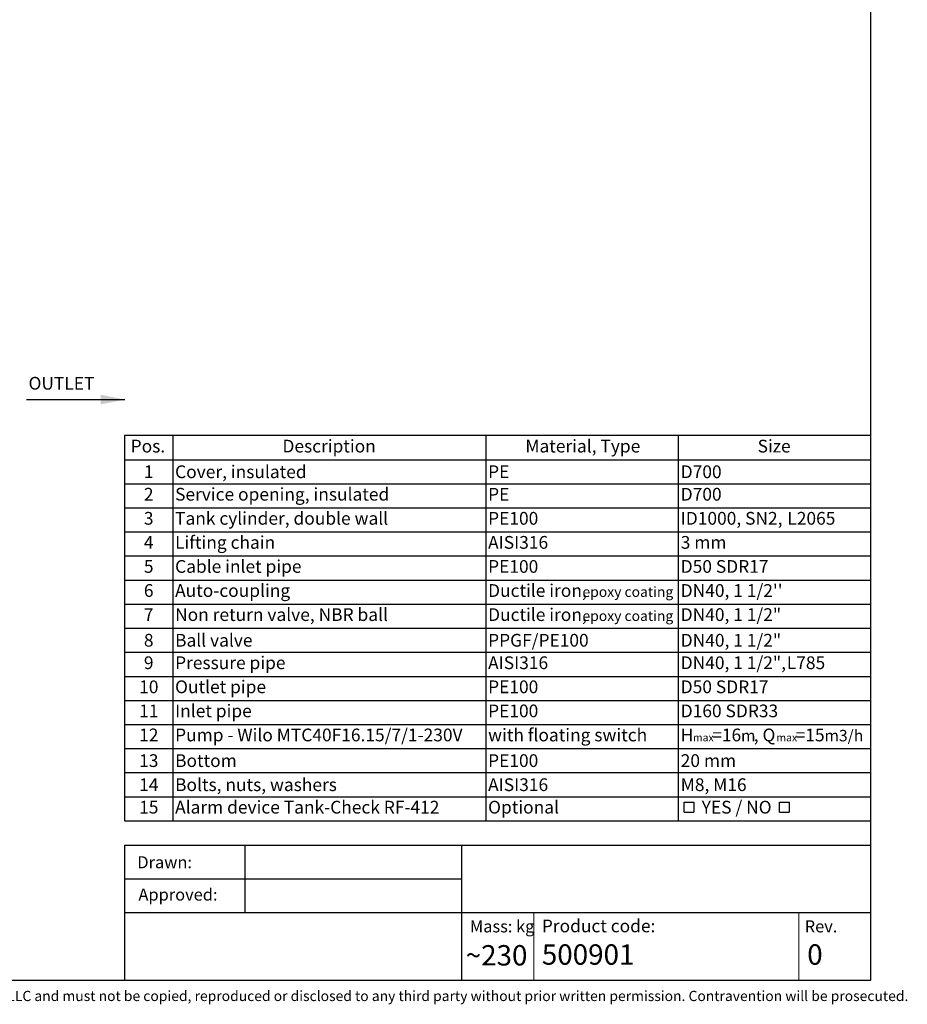
# Model space of a CAD drawing. Units: millimetres. Extents: x 91 to 5913, y 59 to 8240.
# Drawn here: x 2227 to 5913, y 59 to 4150 of the extents above; entities that cross this region are included whole.
import ezdxf

# ---------------------------------------------------------------- set-up
doc = ezdxf.new("R2010")
doc.units = ezdxf.units.MM
doc.header["$LTSCALE"] = 20
doc.linetypes.add('SLD-Solid', pattern=[0])
doc.layers.add('FRAME', color=19, linetype='SLD-Solid')
doc.layers.add('SLD-0', color=7, linetype='SLD-Solid')
doc.styles.add('SLDTEXTSTYLE0', font='ARIALN.TTF', dxfattribs={"width": 0.87})
doc.styles.add('SLDTEXTSTYLE1', font='ARIAL.TTF', dxfattribs={"width": 0.948})

# ---------------------------------------------------------------- blocks, each defined once
blk = doc.blocks.new('SW_SYMBOL_MOD_BOX')
at = {"layer": 'SLD-0', "color": 0}
for p, q in [((4000, 4000), (4000, 16000)), ((4000, 16000), (16000, 16000)), ((16000, 16000), (16000, 4000)), ((4000, 4000), (16000, 4000))]:
    blk.add_line(p, q, dxfattribs=at)
blk = doc.blocks.new('SW_TABLEANNOTATION_0')
at = {"layer": 'SLD-0', "color": 0}
for p, q in [((0, 0), (0, -1600)), ((3100, 0), (0, 0)), ((3100, -1600), (3100, 0)), ((200, 0), (200, -1600)), ((1500, 0), (1500, -1600)), ((2300, 0), (2300, -1600)), ((0, -100), (3100, -100)), ((0, -200), (3100, -200)), ((0, -300), (3100, -300)), ((0, -400), (3100, -400)), ((0, -500), (3100, -500)), ((0, -600), (3100, -600)), ((0, -700), (3100, -700)), ((0, -800), (3100, -800)), ((0, -900), (3100, -900)), ((0, -1000), (3100, -1000)), ((0, -1100), (3100, -1100)), ((0, -1200), (3100, -1200)), ((0, -1300), (3100, -1300)), ((0, -1400), (3100, -1400)), ((0, -1500), (3100, -1500)), ((0, -1600), (3100, -1600))]:
    blk.add_line(p, q, dxfattribs=at)
at = {"layer": 'SLD-0', "color": 0, "xscale": 0.003410658394813324, "yscale": 0.003410658394813324, "zscale": 0.003410658394813324}
for p in [(2310, -1577.6), (2706.3, -1577.6)]:
    blk.add_blockref('SW_SYMBOL_MOD_BOX', p, dxfattribs=at)
at = {"layer": 'SLD-0', "color": 0, "attachment_point": 1, "style": 'SLDTEXTSTYLE1'}
for s, insert, char_height in [('Pos.', (25.5, -17.1), 52.92), ('Description', (656, -17.1), 52.917), ('Material, Type', (1664.8, -17.1), 52.917), ('Size', (2629.4, -17.1), 52.92), ('Cover, insulated', (210, -123.7), 52.917), ('1', (80.4, -123.7), 52.9), ('PE', (1510, -123.7), 52.92), ('D700 ', (2310, -123.7), 52.92), ('2', (80.4, -217.1), 52.9), ('Service opening, insulated', (210, -217.1), 52.917), ('PE', (1510, -217.1), 52.92), ('D700', (2310, -217.1), 52.92), ('3', (80.4, -317.1), 52.9), ('Tank cylinder, double wall', (210, -317.1), 52.917), ('PE100', (1510, -317.1), 52.92), ('ID1000, SN2, ', (2310, -317.1), 52.917), ('L2065', (2752.9, -317.1), 52.92), ('4', (80.4, -417.1), 52.9), ('Lifting chain', (210, -417.1), 52.917), ('AISI316', (1510, -417.1), 52.92), ('3 mm', (2310, -417.1), 52.92), ('5', (80.4, -517.1), 52.9), ('Cable inlet pipe', (210, -517.1), 52.917), ('PE100', (1510, -517.1), 52.92), ('D50 SDR17', (2310, -517.1), 52.92), ('Auto-coupling', (210, -617.1), 52.917), ('Ductile iron, ', (1510, -617.1), 52.917), ("DN40, 1 1/2''", (2310, -617.1), 52.917), ('6', (80.4, -617.1), 52.9), ('epoxy coating', (1902, -627.7), 42.333), ('7', (80.4, -717.1), 52.9), ('Non return valve, NBR ball', (210, -717.1), 52.917), ('Ductile iron, ', (1510, -717.1), 52.917), ('epoxy coating', (1902, -727.7), 42.333), ('DN40, 1 1/2"', (2310, -717.1), 52.917), ('8', (80.4, -823.7), 52.9), ('Ball valve', (210, -823.7), 52.92), ('PPGF/PE100', (1510, -823.7), 52.92), ('DN40, 1 1/2"', (2310, -823.7), 52.917), ('9', (80.4, -917.1), 52.9), ('Pressure pipe', (210, -917.1), 52.917), ('AISI316', (1510, -917.1), 52.92), ('DN40, 1 1/2", ', (2310, -917.1), 52.917), ('L785', (2750.6, -917.1), 52.92), ('10', (60.8, -1017.1), 52.92), ('Outlet pipe', (210, -1017.1), 52.917), ('PE100', (1510, -1017.1), 52.92), ('D50 SDR17', (2310, -1017.1), 52.92), ('11', (60.8, -1117.1), 52.92), ('Inlet pipe', (210, -1117.1), 52.92), ('PE100', (1510, -1117.1), 52.92), ('D160 SDR33', (2310, -1117.1), 52.92), ('12', (60.8, -1217.1), 52.92), ('Pump - Wilo MTC40F16.15/7/1-230V', (210, -1217.1), 52.917), ('with floating switch', (1510, -1217.1), 52.917), ('H', (2310, -1217.1), 52.9), ('=16', (2440.9, -1217.1), 52.92), (', Q', (2613.4, -1217.1), 52.92), ('=15', (2787.4, -1217.1), 52.92), ('m3/h', (2907, -1222.4), 47.62), ('max', (2360.9, -1238.4), 31.75), ('m', (2560.5, -1222.4), 47.6), ('max', (2707.5, -1238.4), 31.75), ('13', (60.8, -1323.7), 52.92), ('Bottom', (210, -1323.7), 52.92), ('PE100', (1510, -1323.7), 52.92), ('20 mm', (2310, -1323.7), 52.92), ('14', (60.8, -1423.7), 52.92), ('Bolts, nuts, washers', (210, -1423.7), 52.917), ('AISI316', (1510, -1423.7), 52.92), ('M8, M16', (2310, -1423.7), 52.92), ('Alarm device Tank-Check RF-412', (210, -1517.1), 52.917), ('Optional', (1510, -1517.1), 52.92), (' YES / NO', (2381, -1517.1), 52.92), ('15', (60.8, -1517.1), 52.92)]:
    blk.add_mtext(s, dxfattribs=dict(at, insert=insert, char_height=char_height))

msp = doc.modelspace()

# ---------------------------------------------------------------- linework, layer by layer
at = {"layer": 'FRAME', "color": 7}
for p, q in [((5762.1731039, 160.0027737), (5762.1731039, 8240.0230424)), ((162.1731039, 160.0027737), (5762.1731039, 160.0027737))]:
    msp.add_line(p, q, dxfattribs=at)
at = {"layer": 'SLD-0'}
for p, q in [((2255.2920342, 2571.5446254), (2663.7038233, 2571.5446254)), ((5762.1731039, 160.0027737), (5762.1731039, 820.0027737)), ((2662.1731039, 720.0027737), (2662.1731039, 160.0027737)), ((2662.1731039, 720.0027737), (5762.1731039, 720.0027737)), ((3162.1731039, 720.0027737), (3162.1731039, 440.0027737)), ((4062.1731039, 720.0027737), (4062.1731039, 440.0027737)), ((2662.1731039, 580.0027737), (4062.1731039, 580.0027737)), ((2662.1731039, 440.0027737), (5762.1731039, 440.0027737)), ((4062.1731039, 440.0027737), (4062.1731039, 160.0027737)), ((2662.1731039, 160.0027737), (5762.1731039, 160.0027737))]:
    msp.add_line(p, q, dxfattribs=at)
at = {"layer": 'SLD-0', "lineweight": 0}
for p, q in [((4362.1731039, 440.0027737), (4362.1731039, 160.0027737)), ((5462.1731039, 440.0027737), (5462.1731039, 160.0027737))]:
    msp.add_line(p, q, dxfattribs=at)
at = {"layer": 'SLD-0'}
msp.add_solid([(2663.7038233, 2571.5446254), (2563.7038233, 2591.5446254), (2563.7038233, 2551.5446254)], dxfattribs=at)

# ---------------------------------------------------------------- block references
msp.add_blockref('SW_TABLEANNOTATION_0', (2662.0948873, 2421.7796963), dxfattribs=at)

# ---------------------------------------------------------------- texts
for s, insert, char_height, attachment_point, style in [('OUTLET', (2263.4129148, 2665.8306976), 52.91666667, 1, 'SLDTEXTSTYLE1'), ('Drawn:', (2715.2184074, 674.3967636), 50, 1, 'SLDTEXTSTYLE0'), ('Approved:', (2719.9316907, 540.2147884), 50, 1, 'SLDTEXTSTYLE0'), ('Mass: kg', (4096.4100232, 408.0628062), 50, 1, 'SLDTEXTSTYLE0'), ('Rev.', (5554.8569984, 408.0628062), 50, 2, 'SLDTEXTSTYLE0'), ('~230', (4207.2506815, 305.2068221), 84.66666667, 2, 'SLDTEXTSTYLE1'), ('500901', (4395.2829249, 308.4221783), 84.66666667, 1, 'SLDTEXTSTYLE1'), ('0', (5529.5757484, 308.4221783), 84.6666667, 2, 'SLDTEXTSTYLE1'), ('This document and its contents are the property of Innovative Water Systems LLC and must not be copied, reproduced or disclosed to any third party without prior written permission. Contravention will be prosecuted.', (3003.2807819, 115.1428737), 42.3333333333, 2, 'SLDTEXTSTYLE1')]:
    msp.add_mtext(s, dxfattribs=dict(at, insert=insert, char_height=char_height, attachment_point=attachment_point, style=style))
at = {"layer": 'SLD-0', "color": 7, "insert": (4395.2829249, 411.371969), "char_height": 52.916666667, "attachment_point": 1, "style": 'SLDTEXTSTYLE0'}
msp.add_mtext('Product code:', dxfattribs=at)

doc.saveas('drawing.dxf')
